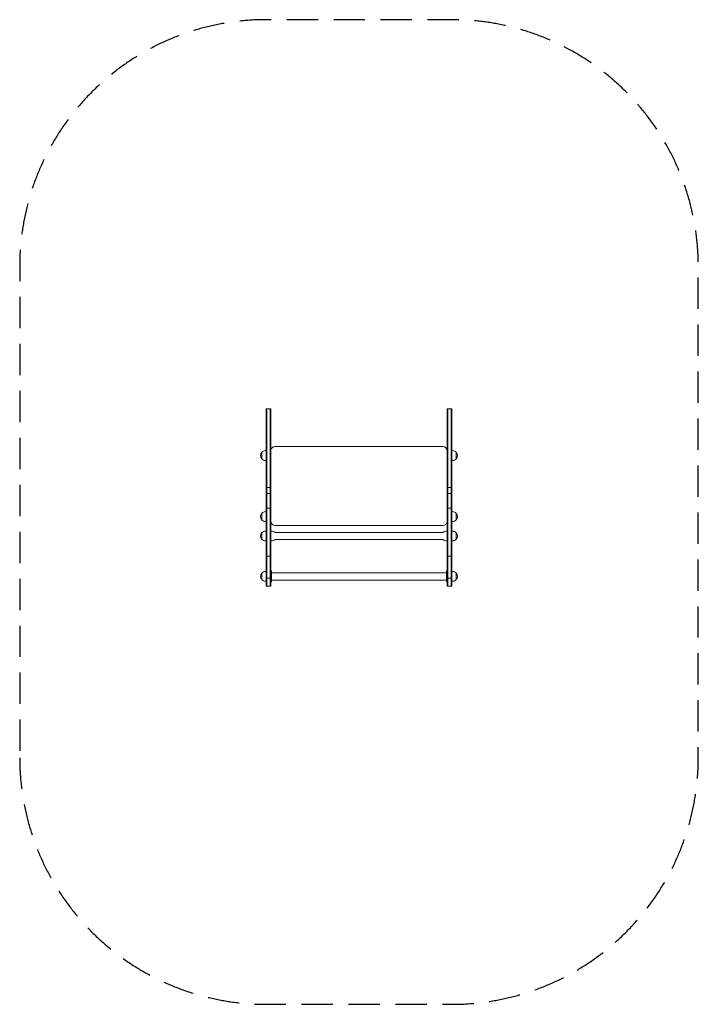
# Model space of a CAD drawing. Units: millimetres. Extents: x -1376 to 1376, y -2102 to 1891.
import ezdxf

# ---------------------------------------------------------------- set-up
doc = ezdxf.new("R2010")
doc.units = ezdxf.units.MM
doc.header["$LTSCALE"] = 20
doc.linetypes.add('HIDDEN', pattern=[9.525, 6.35, -3.175])
doc.layers.add('2D', color=230, linetype='Continuous')
doc.layers.add('EN-Safetyzone', color=93, linetype='HIDDEN')

msp = doc.modelspace()

# ---------------------------------------------------------------- linework, layer by layer
at = {"layer": '2D', "lineweight": 0}
for p, q in [((-376.5, -405.7), (-376.5, 312.9)), ((-357.5, 312.9), (-376.5, 312.9)), ((-374, 312.9), (-374, -405.7)), ((-360, -405.7), (-360, 312.9)), ((-357.5, -405.7), (-357.5, 312.9)), ((357.4, -405.7), (357.4, 312.9)), ((376.4, 312.9), (357.4, 312.9)), ((359.9, 312.9), (359.9, -405.7)), ((373.9, -405.7), (373.9, 312.9)), ((376.4, -405.7), (376.4, 312.9)), ((340.5, 159.7), (-340.5, 159.7)), ((-394.6, 136.5), (-394.6, 110.5)), ((-376.5, 143.5), (-379.3, 143.5)), ((-357.5, 123.5), (-357.5, 146)), ((-357.2, 146), (-357.5, 146)), ((-357.5, 143), (-357.5, 143)), ((-357.5, 142.7), (-357.5, -124)), ((357.4, 146), (357.2, 146)), ((376.4, 143.5), (379.2, 143.5)), ((394.5, 110.5), (394.5, 136.5)), ((-376.5, 103.5), (-379.3, 103.5)), ((376.4, 103.5), (379.2, 103.5)), ((-357.5, -6.2), (-376.5, -6.2)), ((-357.5, -30.2), (-376.5, -30.2)), ((376.4, -6.2), (357.4, -6.2)), ((376.4, -30.2), (357.4, -30.2)), ((-394.6, -111), (-394.6, -137)), ((-376.5, -104), (-379.3, -104)), ((-357.5, -90.5), (-376.5, -90.5)), ((-357.5, -101.5), (-357.5, -101.5)), ((376.4, -90.5), (357.4, -90.5)), ((376.4, -104), (379.2, -104)), ((394.5, -137), (394.5, -111)), ((-376.5, -144), (-379.3, -144)), ((-357.5, -143.5), (-357.5, -143.5)), ((-357.5, -146.5), (-357.2, -146.5)), ((357.2, -146.5), (357.4, -146.5)), ((376.4, -144), (379.2, -144)), ((-394.6, -190), (-394.6, -216)), ((-376.5, -183), (-379.3, -183)), ((-357.5, -183), (-354.7, -183)), ((-340.5, -160.3), (340.5, -160.3)), ((340.3, -189), (-340.4, -189)), ((357.4, -183), (354.6, -183)), ((376.4, -183), (379.2, -183)), ((394.5, -216), (394.5, -190)), ((-376.5, -223), (-379.3, -223)), ((-357.5, -223), (-354.7, -223)), ((340.3, -217), (-340.4, -217)), ((357.4, -223), (354.6, -223)), ((376.4, -223), (379.2, -223)), ((-357.5, -284.3), (-376.5, -284.3)), ((376.4, -284.3), (357.4, -284.3)), ((-394.6, -353.6), (-394.6, -379.6)), ((-376.5, -346.6), (-379.3, -346.6)), ((-357.5, -389.1), (-357.5, -344.1)), ((-354.5, -344.1), (-357.5, -344.1)), ((-354.5, -389.1), (-354.5, -344.1)), ((354.5, -351.6), (-354.5, -351.6)), ((354.5, -344.1), (354.5, -389.1)), ((354.5, -344.1), (357.4, -344.1)), ((376.4, -346.6), (379.2, -346.6)), ((394.5, -379.6), (394.5, -353.6)), ((-376.5, -386.6), (-379.3, -386.6)), ((-357.5, -373.4), (-376.5, -373.4)), ((-354.5, -389.1), (-357.5, -389.1)), ((354.5, -381.6), (-354.5, -381.6)), ((354.5, -389.1), (357.4, -389.1)), ((376.4, -373.4), (357.4, -373.4)), ((376.4, -386.6), (379.2, -386.6)), ((-357.5, -405.7), (-376.5, -405.7)), ((376.4, -405.7), (357.4, -405.7))]:
    msp.add_line(p, q, dxfattribs=at)
for centre, radius, start, end in [((-340.5, 142.7), 17, 89.9995, 179.9995), ((340.5, 142.7), 17, 6.316, 89.9995), ((-379.4, 123.5), 20, 139.4584, 220.5416), ((-379.3, 123.5), 20, 90, 140.0215), ((379.2, 123.5), 20, 39.9785, 90), ((379.3, 123.5), 20, 319.4584, 40.5416), ((-379.3, 123.5), 20, 219.9785, 270), ((379.2, 123.5), 20, 270, 320.0215), ((-379.4, -124), 20, 139.4584, 220.5416), ((-379.3, -124), 20, 90, 140.0215), ((379.2, -124), 20, 39.9785, 90), ((379.3, -124), 20, 319.4584, 40.5416), ((-379.3, -124), 20, 219.9785, 270), ((-340.5, -143.3), 17, 180.2468, 269.9995), ((340.5, -143.3), 17, 269.9995, 353.7562), ((379.2, -124), 20, 270, 320.0215), ((-379.4, -203), 20, 139.4584, 220.5416), ((-379.3, -203), 20, 90, 140.0215), ((-354.7, -203), 20, 44.427, 90), ((354.6, -203), 20, 90, 135.573), ((379.2, -203), 20, 39.9785, 90), ((379.3, -203), 20, 319.4584, 40.5416), ((-379.3, -203), 20, 219.9785, 270), ((-354.7, -203), 20, 270, 315.573), ((354.6, -203), 20, 224.427, 270), ((379.2, -203), 20, 270, 320.0215), ((-379.4, -366.6), 20, 139.4584, 220.5416), ((-379.3, -366.6), 20, 90, 140.0215), ((379.2, -366.6), 20, 39.9785, 90), ((379.3, -366.6), 20, 319.4584, 40.5416), ((-379.3, -366.6), 20, 219.9785, 270), ((379.2, -366.6), 20, 270, 320.0215)]:
    msp.add_arc(centre, radius, start, end, dxfattribs=at)
at = {"layer": 'EN-Safetyzone', "flags": 128}
msp.add_lwpolyline([(-1376.5, -1101.9, 0.414214), (-376.5, -2101.9), (376.5, -2101.9, 0.414214), (1376.5, -1101.9), (1376.5, 891, 0.414214), (376.5, 1891), (-376.5, 1891, 0.414214), (-1376.5, 891)], format="xyb", close=True, dxfattribs=at)

doc.saveas('drawing.dxf')
